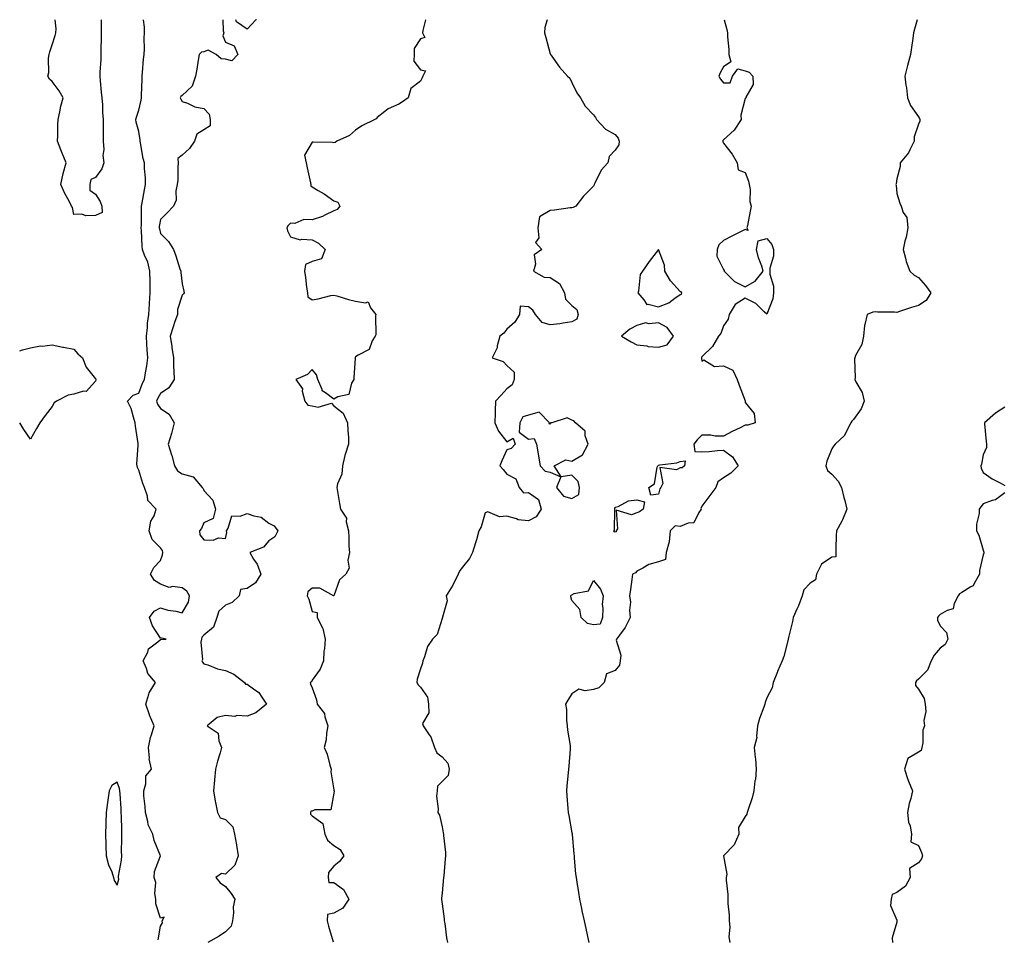
# Model space of a CAD drawing. Units: inches. Extents: x 884003 to 886643, y 7297898 to 7300538.
# Drawn here: x 884003 to 884458, y 7300113 to 7300538 of the extents above; entities that cross this region are included whole.
import ezdxf

# ---------------------------------------------------------------- set-up
doc = ezdxf.new("R2010")
doc.units = ezdxf.units.IN
doc.header["$MEASUREMENT"] = 0
doc.layers.add('Contour_88407297', color=7, linetype='Continuous', true_color=0x68fa5a)

msp = doc.modelspace()

# ---------------------------------------------------------------- linework, layer by layer
at = {"layer": 'Contour_88407297'}
for points in [[(884038.05, 7300447.56, 3351), (884033.57, 7300447.44, 3351), (884031.75, 7300448.22, 3351), (884028.05, 7300447.98, 3351), (884027.4, 7300451.28, 3351), (884026.97, 7300451.92, 3351), (884025.83, 7300454.15, 3351), (884023.85, 7300457.72, 3351), (884021.97, 7300461.92, 3351), (884023.06, 7300466.91, 3351), (884023.08, 7300466.95, 3351), (884024.53, 7300471.92, 3351), (884022.54, 7300476.41, 3351), (884022.04, 7300477.94, 3351), (884020.52, 7300481.92, 3351), (884020.65, 7300484.52, 3351), (884020.64, 7300489.33, 3351), (884020.77, 7300491.92, 3351), (884021.58, 7300495.45, 3351), (884021.93, 7300498.04, 3351), (884023.07, 7300501.92, 3351), (884021.3, 7300505.16, 3351), (884018.05, 7300509.52, 3351), (884016.71, 7300510.58, 3351), (884016.04, 7300511.92, 3351), (884016.42, 7300513.54, 3351), (884016.29, 7300520.16, 3351), (884016.56, 7300521.92, 3351), (884016.88, 7300523.09, 3351), (884018.05, 7300526.38, 3351), (884019.33, 7300530.64, 3351), (884019.68, 7300531.92, 3351), (884019.87, 7300533.74, 3351), (884019.44, 7300538, 3351)], [(884040.65, 7300538, 3351), (884040.6, 7300534.47, 3351), (884040.6, 7300531.92, 3351), (884040.57, 7300529.4, 3351), (884040.46, 7300524.33, 3351), (884040.43, 7300521.92, 3351), (884040.42, 7300519.56, 3351), (884039.97, 7300513.83, 3351), (884039.96, 7300511.92, 3351), (884040.24, 7300509.72, 3351), (884040.61, 7300504.48, 3351), (884040.99, 7300501.92, 3351), (884041.24, 7300498.74, 3351), (884041.28, 7300495.15, 3351), (884041.58, 7300491.92, 3351), (884041.61, 7300488.37, 3351), (884041.56, 7300485.43, 3351), (884041.59, 7300481.92, 3351), (884041.88, 7300478.09, 3351), (884041.4, 7300475.27, 3351), (884041.84, 7300471.92, 3351), (884040.91, 7300469.07, 3351), (884038.05, 7300465.2, 3351), (884035.81, 7300464.17, 3351), (884035.36, 7300461.92, 3351), (884035.34, 7300459.21, 3351), (884038.05, 7300457.5, 3351), (884040.22, 7300454.09, 3351), (884041.01, 7300451.92, 3351), (884041.04, 7300448.93, 3351), (884038.05, 7300447.56, 3351)], [(884066.89, 7300113.08, 3351), (884068.05, 7300119.46, 3351), (884069.02, 7300120.95, 3351), (884068.79, 7300121.92, 3351), (884069.67, 7300123.53, 3351), (884068.05, 7300123.13, 3351), (884065.8, 7300129.66, 3351), (884065.89, 7300131.92, 3351), (884065.43, 7300134.54, 3351), (884065.8, 7300139.66, 3351), (884065.05, 7300141.92, 3351), (884065.23, 7300144.74, 3351), (884068.01, 7300151.88, 3351), (884068.01, 7300151.92, 3351), (884068, 7300151.97, 3351), (884065.14, 7300159.01, 3351), (884064.45, 7300161.92, 3351), (884062.4, 7300166.27, 3351), (884062.24, 7300167.73, 3351), (884061.04, 7300171.92, 3351), (884060.88, 7300174.75, 3351), (884060.41, 7300179.56, 3351), (884060.26, 7300181.92, 3351), (884061.25, 7300185.11, 3351), (884061.2, 7300188.78, 3351), (884063.83, 7300191.92, 3351), (884062.8, 7300196.67, 3351), (884062.91, 7300197.07, 3351), (884062.46, 7300201.92, 3351), (884063.39, 7300206.58, 3351), (884063.88, 7300207.75, 3351), (884065.09, 7300211.92, 3351), (884062.99, 7300216.86, 3351), (884062.95, 7300217.02, 3351), (884061.31, 7300221.92, 3351), (884062.7, 7300226.57, 3351), (884062.73, 7300227.24, 3351), (884065.74, 7300231.92, 3351), (884062.22, 7300236.09, 3351), (884061.61, 7300238.37, 3351), (884060.03, 7300241.92, 3351), (884062.12, 7300245.99, 3351), (884062.55, 7300247.42, 3351), (884066.81, 7300250.68, 3351), (884068.05, 7300251.73, 3351), (884068.2, 7300251.77, 3351), (884070.7, 7300251.92, 3351), (884068.54, 7300252.41, 3351), (884068.05, 7300252.37, 3351), (884064.27, 7300258.14, 3351), (884062.95, 7300261.92, 3351), (884065.14, 7300264.83, 3351), (884068.05, 7300266.4, 3351), (884071.46, 7300265.34, 3351), (884075.13, 7300264.84, 3351), (884078.05, 7300264.14, 3351), (884080.96, 7300269.01, 3351), (884081.5, 7300271.92, 3351), (884080.17, 7300274.04, 3351), (884078.05, 7300275.66, 3351), (884073.68, 7300276.29, 3351), (884071.99, 7300275.86, 3351), (884068.05, 7300277.39, 3351), (884065.19, 7300279.06, 3351), (884063.37, 7300281.92, 3351), (884064.99, 7300284.98, 3351), (884068.05, 7300288.28, 3351), (884069.03, 7300290.94, 3351), (884069.04, 7300291.92, 3351), (884068.97, 7300292.84, 3351), (884068.05, 7300294.19, 3351), (884064.17, 7300298.03, 3351), (884062.86, 7300301.92, 3351), (884063.51, 7300306.46, 3351), (884065.03, 7300308.9, 3351), (884066.08, 7300311.92, 3351), (884062.12, 7300315.99, 3351), (884062.01, 7300317.96, 3351), (884060.6, 7300321.92, 3351), (884059.94, 7300323.81, 3351), (884058.05, 7300330.06, 3351), (884057.39, 7300331.26, 3351), (884057.2, 7300331.92, 3351), (884057.16, 7300332.81, 3351), (884057.73, 7300341.6, 3351), (884057.71, 7300341.92, 3351), (884057.68, 7300342.28, 3351), (884056.48, 7300350.35, 3351), (884056.39, 7300351.92, 3351), (884055.5, 7300354.47, 3351), (884054.53, 7300358.39, 3351), (884052.81, 7300361.92, 3351), (884055.35, 7300364.62, 3351), (884058.05, 7300365.48, 3351), (884059.75, 7300370.22, 3351), (884060.66, 7300371.92, 3351), (884061.06, 7300374.93, 3351), (884061.75, 7300378.22, 3351), (884062.16, 7300381.92, 3351), (884061.88, 7300385.75, 3351), (884061.79, 7300388.18, 3351), (884061.54, 7300391.92, 3351), (884061.97, 7300395.84, 3351), (884062.06, 7300397.92, 3351), (884062.58, 7300401.92, 3351), (884062.97, 7300406.84, 3351), (884063, 7300406.97, 3351), (884063.27, 7300411.92, 3351), (884063.2, 7300416.77, 3351), (884063.2, 7300417.07, 3351), (884063.13, 7300421.92, 3351), (884062.14, 7300426.01, 3351), (884060.68, 7300429.29, 3351), (884059.79, 7300431.92, 3351), (884059.54, 7300433.41, 3351), (884059.25, 7300440.72, 3351), (884059.09, 7300441.92, 3351), (884059.18, 7300443.05, 3351), (884059.2, 7300450.77, 3351), (884059.32, 7300451.92, 3351), (884059.6, 7300453.47, 3351), (884060.61, 7300459.36, 3351), (884061.08, 7300461.92, 3351), (884061.12, 7300464.99, 3351), (884060.67, 7300469.29, 3351), (884060.71, 7300471.92, 3351), (884060.03, 7300473.9, 3351), (884058.84, 7300481.13, 3351), (884058.63, 7300481.92, 3351), (884058.69, 7300482.56, 3351), (884058.05, 7300486.37, 3351), (884056.8, 7300490.67, 3351), (884056.67, 7300491.92, 3351), (884056.97, 7300493, 3351), (884058.05, 7300496.23, 3351), (884059.17, 7300500.81, 3351), (884059.21, 7300501.92, 3351), (884059.24, 7300503.11, 3351), (884059.51, 7300510.46, 3351), (884059.54, 7300511.92, 3351), (884059.74, 7300513.61, 3351), (884060.21, 7300519.76, 3351), (884060.49, 7300521.92, 3351), (884060.66, 7300524.53, 3351), (884060.47, 7300529.5, 3351), (884060.66, 7300531.92, 3351), (884060.7, 7300534.57, 3351), (884060.15, 7300538, 3351)], [(884096.77, 7300538, 3350), (884097.04, 7300532.93, 3350), (884097.33, 7300531.92, 3350), (884096.75, 7300530.62, 3350), (884098.05, 7300527.68, 3350), (884102.1, 7300525.96, 3350), (884103.68, 7300521.92, 3350), (884100.98, 7300518.99, 3350), (884098.05, 7300519.74, 3350), (884096.11, 7300519.98, 3350), (884093.8, 7300521.92, 3350), (884090.01, 7300523.88, 3350), (884088.05, 7300523.17, 3350), (884086.96, 7300523, 3350), (884085.84, 7300521.92, 3350), (884085.41, 7300519.28, 3350), (884084.76, 7300515.21, 3350), (884084.23, 7300511.92, 3350), (884082.69, 7300507.27, 3350), (884078.05, 7300502.94, 3350), (884077.45, 7300502.53, 3350), (884077.18, 7300501.92, 3350), (884077.44, 7300501.31, 3350), (884078.05, 7300500.22, 3350), (884080.55, 7300499.42, 3350), (884083.87, 7300497.74, 3350), (884088.05, 7300496.98, 3350), (884090.57, 7300494.44, 3350), (884091.02, 7300491.92, 3350), (884090.96, 7300489, 3350), (884088.05, 7300487.12, 3350), (884084.76, 7300485.21, 3350), (884083.67, 7300481.92, 3350), (884081.49, 7300478.48, 3350), (884078.05, 7300475.38, 3350), (884076.03, 7300473.94, 3350), (884076.24, 7300471.92, 3350), (884076.02, 7300469.89, 3350), (884076.03, 7300463.94, 3350), (884075.76, 7300461.92, 3350), (884075.1, 7300458.97, 3350), (884075.28, 7300454.69, 3350), (884074.03, 7300451.92, 3350), (884071.07, 7300448.89, 3350), (884068.05, 7300445.67, 3350), (884067.49, 7300442.48, 3350), (884067.44, 7300441.92, 3350), (884067.52, 7300441.38, 3350), (884068.05, 7300439.29, 3350), (884071.75, 7300435.62, 3350), (884074.1, 7300431.92, 3350), (884075.16, 7300429.03, 3350), (884077.03, 7300422.95, 3350), (884077.37, 7300421.92, 3350), (884077.4, 7300421.27, 3350), (884078.05, 7300416.02, 3350), (884078.77, 7300412.63, 3350), (884079.03, 7300411.92, 3350), (884078.58, 7300411.38, 3350), (884078.05, 7300410.81, 3350), (884075.84, 7300404.13, 3350), (884075.83, 7300401.92, 3350), (884074.72, 7300398.59, 3350), (884073.86, 7300396.11, 3350), (884072.5, 7300391.92, 3350), (884073.24, 7300387.11, 3350), (884073.3, 7300386.68, 3350), (884074.01, 7300381.92, 3350), (884074.06, 7300377.94, 3350), (884074.22, 7300375.75, 3350), (884074.29, 7300371.92, 3350), (884071.89, 7300368.08, 3350), (884068.05, 7300365.44, 3350), (884066.74, 7300363.23, 3350), (884066.18, 7300361.92, 3350), (884066.62, 7300360.49, 3350), (884068.05, 7300358.52, 3350), (884071.96, 7300355.84, 3350), (884074.37, 7300351.92, 3350), (884073.05, 7300346.93, 3350), (884073.05, 7300346.92, 3350), (884071.57, 7300341.92, 3350), (884073.17, 7300337.04, 3350), (884073.22, 7300336.74, 3350), (884074.48, 7300331.92, 3350), (884075.86, 7300329.73, 3350), (884078.05, 7300328.34, 3350), (884083.05, 7300326.93, 3350), (884083.06, 7300326.93, 3350), (884083.08, 7300326.89, 3350), (884087.26, 7300321.92, 3350), (884087.7, 7300321.57, 3350), (884088.05, 7300320.54, 3350), (884092.25, 7300316.12, 3350), (884093.41, 7300311.92, 3350), (884092.35, 7300307.62, 3350), (884088.05, 7300305.7, 3350), (884086.95, 7300303.01, 3350), (884086.04, 7300301.92, 3350), (884086.24, 7300300.11, 3350), (884088.05, 7300297.78, 3350), (884092.33, 7300297.63, 3350), (884094.82, 7300298.69, 3350), (884098.05, 7300298.38, 3350), (884098.73, 7300301.25, 3350), (884098.45, 7300301.92, 3350), (884099.26, 7300303.13, 3350), (884101.04, 7300308.93, 3350), (884104.84, 7300308.71, 3350), (884108.05, 7300310.01, 3350), (884111.13, 7300308.84, 3350), (884114.45, 7300308.32, 3350), (884118.05, 7300305.46, 3350), (884120.48, 7300304.35, 3350), (884122.24, 7300301.92, 3350), (884120.82, 7300299.15, 3350), (884118.05, 7300297.35, 3350), (884115.56, 7300294.41, 3350), (884109.3, 7300291.92, 3350), (884111.02, 7300288.95, 3350), (884112.66, 7300286.54, 3350), (884114.3, 7300281.92, 3350), (884111.93, 7300278.03, 3350), (884108.05, 7300275.41, 3350), (884105.03, 7300274.95, 3350), (884104.35, 7300271.92, 3350), (884101.11, 7300268.86, 3350), (884098.05, 7300267.61, 3350), (884095.03, 7300264.94, 3350), (884094.07, 7300261.92, 3350), (884092.53, 7300257.44, 3350), (884088.05, 7300253.78, 3350), (884087.16, 7300252.81, 3350), (884086.91, 7300251.92, 3350), (884086.71, 7300250.58, 3350), (884087.36, 7300242.6, 3350), (884087.19, 7300241.92, 3350), (884087.4, 7300241.27, 3350), (884088.05, 7300240.6, 3350), (884089.92, 7300240.05, 3350), (884094.35, 7300238.22, 3350), (884098.05, 7300237.43, 3350), (884101.87, 7300235.74, 3350), (884106.82, 7300231.92, 3350), (884107.29, 7300231.16, 3350), (884108.05, 7300231.15, 3350), (884110.99, 7300228.98, 3350), (884113.52, 7300227.39, 3350), (884114.76, 7300225.21, 3350), (884117.03, 7300221.92, 3350), (884112.04, 7300217.93, 3350), (884108.05, 7300216.45, 3350), (884103.35, 7300216.63, 3350), (884102.35, 7300216.22, 3350), (884098.05, 7300216.66, 3350), (884094.26, 7300215.71, 3350), (884089.62, 7300211.92, 3350), (884094.63, 7300208.5, 3350), (884094.91, 7300205.06, 3350), (884096.19, 7300201.92, 3350), (884095.53, 7300199.4, 3350), (884094.37, 7300195.6, 3350), (884093.5, 7300191.92, 3350), (884092.96, 7300187.01, 3350), (884092.96, 7300186.83, 3350), (884092.51, 7300181.92, 3350), (884093.27, 7300177.13, 3350), (884093.44, 7300176.53, 3350), (884094.35, 7300171.92, 3350), (884095.63, 7300169.5, 3350), (884098.05, 7300168.63, 3350), (884101.41, 7300165.29, 3350), (884102.26, 7300161.92, 3350), (884103.08, 7300156.95, 3350), (884103.08, 7300156.88, 3350), (884103.85, 7300151.92, 3350), (884102.42, 7300147.55, 3350), (884098.05, 7300143.39, 3350), (884096.28, 7300143.69, 3350), (884093.56, 7300141.92, 3350), (884095.59, 7300139.46, 3350), (884098.05, 7300137.78, 3350), (884100.62, 7300134.5, 3350), (884102.42, 7300131.92, 3350), (884101.57, 7300128.4, 3350), (884101.78, 7300125.65, 3350), (884101.24, 7300121.92, 3350), (884100.6, 7300119.37, 3350), (884098.05, 7300116.73, 3350), (884095.2, 7300114.77, 3350), (884089.86, 7300111.92, 3350)], [(884112.37, 7300538, 3350), (884112.08, 7300537.9, 3350), (884108.05, 7300533.59, 3350), (884103.14, 7300537.01, 3350), (884102.81, 7300538, 3350)], [(884190.48, 7300538, 3349), (884189.19, 7300533.06, 3349), (884189.05, 7300531.92, 3349), (884190.16, 7300529.8, 3349), (884188.05, 7300529.16, 3349), (884185.2, 7300524.77, 3349), (884185.14, 7300521.92, 3349), (884185, 7300518.87, 3349), (884188.05, 7300514.88, 3349), (884190.45, 7300514.32, 3349), (884189.21, 7300511.92, 3349), (884188.84, 7300511.13, 3349), (884188.05, 7300509.64, 3349), (884183.67, 7300506.3, 3349), (884182.46, 7300501.92, 3349), (884179.85, 7300500.12, 3349), (884178.05, 7300498.98, 3349), (884173.19, 7300496.77, 3349), (884171.67, 7300495.54, 3349), (884168.05, 7300492.83, 3349), (884167.68, 7300492.29, 3349), (884167.03, 7300491.92, 3349), (884161, 7300488.97, 3349), (884158.05, 7300487.04, 3349), (884155.39, 7300484.59, 3349), (884149.52, 7300481.92, 3349), (884148.69, 7300481.28, 3349), (884148.05, 7300481.19, 3349), (884147.42, 7300481.29, 3349), (884138.5, 7300481.47, 3349), (884138.05, 7300481.52, 3349), (884134.58, 7300475.4, 3349), (884135.3, 7300471.92, 3349), (884135.78, 7300469.65, 3349), (884137.28, 7300462.69, 3349), (884137.44, 7300461.92, 3349), (884137.39, 7300461.26, 3349), (884138.05, 7300460.82, 3349), (884140.83, 7300459.15, 3349), (884143.67, 7300457.55, 3349), (884148.05, 7300454.33, 3349), (884149.95, 7300453.81, 3349), (884150.92, 7300451.92, 3349), (884149.66, 7300450.32, 3349), (884148.05, 7300449.81, 3349), (884143.92, 7300447.79, 3349), (884142.83, 7300447.14, 3349), (884138.05, 7300445.57, 3349), (884134.28, 7300445.69, 3349), (884130.02, 7300443.88, 3349), (884128.05, 7300444.05, 3349), (884126.93, 7300443.03, 3349), (884126.44, 7300441.92, 3349), (884126.61, 7300440.47, 3349), (884128.05, 7300437.76, 3349), (884132.53, 7300436.4, 3349), (884133.26, 7300436.71, 3349), (884138.05, 7300436.29, 3349), (884140.99, 7300434.86, 3349), (884144.12, 7300431.92, 3349), (884142.4, 7300427.57, 3349), (884138.05, 7300426.29, 3349), (884135.05, 7300424.92, 3349), (884134.57, 7300421.92, 3349), (884135.05, 7300418.92, 3349), (884135.5, 7300414.47, 3349), (884135.87, 7300411.92, 3349), (884136.11, 7300409.98, 3349), (884138.05, 7300408.62, 3349), (884140.83, 7300409.14, 3349), (884146.7, 7300410.57, 3349), (884148.05, 7300410.85, 3349), (884149.49, 7300410.48, 3349), (884154.92, 7300408.79, 3349), (884158.05, 7300408.1, 3349), (884162.77, 7300407.2, 3349), (884163.9, 7300407.77, 3349), (884165.08, 7300404.89, 3349), (884167.54, 7300401.92, 3349), (884167.38, 7300401.25, 3349), (884167.44, 7300392.54, 3349), (884167.17, 7300391.92, 3349), (884165.86, 7300389.73, 3349), (884164.33, 7300385.64, 3349), (884159.27, 7300383.14, 3349), (884158.05, 7300382.3, 3349), (884157.92, 7300382.05, 3349), (884157.89, 7300381.92, 3349), (884157.89, 7300381.76, 3349), (884157.3, 7300372.67, 3349), (884157.32, 7300371.92, 3349), (884156.32, 7300370.19, 3349), (884155.02, 7300364.95, 3349), (884149.95, 7300363.81, 3349), (884148.05, 7300362.76, 3349), (884144.22, 7300365.75, 3349), (884142.75, 7300366.62, 3349), (884142.68, 7300367.29, 3349), (884140.66, 7300371.92, 3349), (884140.15, 7300374.02, 3349), (884138.05, 7300376.47, 3349), (884135.86, 7300374.11, 3349), (884130.55, 7300371.92, 3349), (884133.63, 7300367.51, 3349), (884133.53, 7300366.44, 3349), (884134.68, 7300361.92, 3349), (884136.08, 7300359.95, 3349), (884138.05, 7300359.77, 3349), (884140.84, 7300359.14, 3349), (884147.01, 7300360.88, 3349), (884148.05, 7300359.69, 3349), (884152.42, 7300356.29, 3349), (884154.4, 7300351.92, 3349), (884154.51, 7300348.38, 3349), (884154.82, 7300345.14, 3349), (884154.93, 7300341.92, 3349), (884153.39, 7300337.26, 3349), (884153.17, 7300336.8, 3349), (884152.13, 7300331.92, 3349), (884151.84, 7300328.13, 3349), (884149.73, 7300323.6, 3349), (884149.45, 7300321.92, 3349), (884149.77, 7300320.2, 3349), (884150.65, 7300314.53, 3349), (884151.16, 7300311.92, 3349), (884153.98, 7300307.85, 3349), (884153.78, 7300306.19, 3349), (884154.82, 7300301.92, 3349), (884155.03, 7300298.9, 3349), (884155.08, 7300294.89, 3349), (884155.26, 7300291.92, 3349), (884154.57, 7300288.44, 3349), (884155.16, 7300284.81, 3349), (884153.62, 7300281.92, 3349), (884150.67, 7300279.3, 3349), (884148.05, 7300272, 3349), (884147.97, 7300272, 3349), (884141.64, 7300275.5, 3349), (884138.05, 7300275.49, 3349), (884136.11, 7300273.86, 3349), (884135.79, 7300271.92, 3349), (884136.55, 7300270.43, 3349), (884138.05, 7300264.68, 3349), (884140.33, 7300264.2, 3349), (884140.46, 7300261.92, 3349), (884142.83, 7300257.14, 3349), (884143.01, 7300256.88, 3349), (884144.09, 7300251.92, 3349), (884143.78, 7300247.65, 3349), (884143.54, 7300246.43, 3349), (884143.29, 7300241.92, 3349), (884141.84, 7300238.13, 3349), (884138.05, 7300232.97, 3349), (884137.74, 7300232.23, 3349), (884137.22, 7300231.92, 3349), (884137.36, 7300231.24, 3349), (884138.05, 7300229.51, 3349), (884140.05, 7300223.92, 3349), (884140.35, 7300221.92, 3349), (884143.73, 7300217.59, 3349), (884143.87, 7300216.1, 3349), (884145.32, 7300211.92, 3349), (884144.71, 7300208.58, 3349), (884144.54, 7300205.43, 3349), (884143.67, 7300201.92, 3349), (884145.01, 7300198.88, 3349), (884146.26, 7300193.71, 3349), (884146.86, 7300191.92, 3349), (884146.77, 7300190.64, 3349), (884148.05, 7300182.33, 3349), (884148.15, 7300182.02, 3349), (884148.21, 7300181.92, 3349), (884148.23, 7300181.74, 3349), (884148.05, 7300180.91, 3349), (884146.77, 7300173.2, 3349), (884139.31, 7300173.18, 3349), (884138.05, 7300172.6, 3349), (884137.43, 7300172.54, 3349), (884137.32, 7300171.92, 3349), (884137.32, 7300171.2, 3349), (884138.05, 7300170.43, 3349), (884143.01, 7300166.88, 3349), (884144, 7300161.92, 3349), (884145.21, 7300159.08, 3349), (884148.05, 7300156.65, 3349), (884150.95, 7300154.82, 3349), (884152.72, 7300151.92, 3349), (884150.64, 7300149.33, 3349), (884148.05, 7300147.12, 3349), (884145.69, 7300144.27, 3349), (884145.44, 7300141.92, 3349), (884145.74, 7300139.62, 3349), (884148.05, 7300139.58, 3349), (884152.55, 7300136.42, 3349), (884155.03, 7300131.92, 3349), (884152.31, 7300127.66, 3349), (884148.05, 7300125.45, 3349), (884145.12, 7300124.85, 3349), (884144.96, 7300121.92, 3349), (884145.56, 7300119.43, 3349), (884147.78, 7300112.19, 3349)], [(884246.58, 7300538, 3348), (884245.58, 7300534.39, 3348), (884245.45, 7300531.92, 3348), (884245.98, 7300529.85, 3348), (884248.05, 7300522.25, 3348), (884248.11, 7300521.98, 3348), (884248.11, 7300521.92, 3348), (884248.28, 7300521.7, 3348), (884252.25, 7300516.12, 3348), (884256.03, 7300511.92, 3348), (884257.07, 7300510.94, 3348), (884258.05, 7300509.07, 3348), (884260.32, 7300504.2, 3348), (884261.94, 7300501.92, 3348), (884264.24, 7300498.11, 3348), (884268.05, 7300494.04, 3348), (884268.98, 7300492.85, 3348), (884269.44, 7300491.92, 3348), (884273.51, 7300487.38, 3348), (884278.05, 7300484.96, 3348), (884279.43, 7300483.31, 3348), (884279.81, 7300481.92, 3348), (884279.7, 7300480.28, 3348), (884278.05, 7300477.69, 3348), (884275.19, 7300474.77, 3348), (884274.6, 7300471.92, 3348), (884271.48, 7300468.49, 3348), (884268.63, 7300462.5, 3348), (884268.3, 7300461.92, 3348), (884268.27, 7300461.7, 3348), (884268.05, 7300461.06, 3348), (884263.44, 7300456.53, 3348), (884259.79, 7300451.92, 3348), (884258.69, 7300451.28, 3348), (884258.05, 7300451.12, 3348), (884257.2, 7300451.07, 3348), (884249.95, 7300450.03, 3348), (884248.05, 7300449.94, 3348), (884243.06, 7300446.9, 3348), (884242.32, 7300441.92, 3348), (884242.71, 7300437.26, 3348), (884241.3, 7300435.17, 3348), (884244.11, 7300431.92, 3348), (884240.6, 7300429.37, 3348), (884241.22, 7300425.08, 3348), (884240.25, 7300421.92, 3348), (884245.22, 7300419.1, 3348), (884248.05, 7300418.99, 3348), (884252.27, 7300416.14, 3348), (884254.6, 7300411.92, 3348), (884255.14, 7300409.01, 3348), (884258.05, 7300406.08, 3348), (884260.34, 7300404.21, 3348), (884260.97, 7300401.92, 3348), (884260.31, 7300399.65, 3348), (884258.05, 7300398.46, 3348), (884254.05, 7300397.92, 3348), (884252.43, 7300397.54, 3348), (884248.05, 7300397.07, 3348), (884244.33, 7300398.2, 3348), (884241.22, 7300401.92, 3348), (884240.01, 7300403.88, 3348), (884238.05, 7300405.45, 3348), (884234.18, 7300405.79, 3348), (884233.85, 7300401.92, 3348), (884231.68, 7300398.29, 3348), (884228.05, 7300395.07, 3348), (884226.65, 7300393.32, 3348), (884224.69, 7300391.92, 3348), (884223.49, 7300387.36, 3348), (884223.46, 7300386.51, 3348), (884221.14, 7300381.92, 3348), (884226.32, 7300380.19, 3348), (884228.05, 7300378.26, 3348), (884231.39, 7300375.26, 3348), (884231.44, 7300371.92, 3348), (884230.51, 7300369.46, 3348), (884228.05, 7300367.52, 3348), (884225.41, 7300364.57, 3348), (884222.7, 7300361.92, 3348), (884222.52, 7300357.45, 3348), (884222.54, 7300356.41, 3348), (884222.38, 7300351.92, 3348), (884224.16, 7300348.02, 3348), (884228.05, 7300343.08, 3348), (884230.84, 7300344.7, 3348), (884231.8, 7300341.92, 3348), (884230.03, 7300339.94, 3348), (884228.05, 7300339.43, 3348), (884225.71, 7300334.26, 3348), (884224.79, 7300331.92, 3348), (884226.35, 7300330.22, 3348), (884228.05, 7300328.15, 3348), (884232.18, 7300326.04, 3348), (884233.73, 7300321.92, 3348), (884235.67, 7300319.54, 3348), (884238.05, 7300319.67, 3348), (884242.59, 7300316.46, 3348), (884243.85, 7300311.92, 3348), (884241.48, 7300308.49, 3348), (884238.05, 7300306.59, 3348), (884233.17, 7300307.05, 3348), (884232.45, 7300307.53, 3348), (884228.05, 7300308.81, 3348), (884224.62, 7300308.49, 3348), (884219.22, 7300310.76, 3348), (884218.05, 7300310.35, 3348), (884216.1, 7300303.87, 3348), (884215.12, 7300301.92, 3348), (884213.95, 7300297.83, 3348), (884213.59, 7300296.38, 3348), (884212.2, 7300291.92, 3348), (884210.81, 7300289.17, 3348), (884208.05, 7300285.9, 3348), (884206.27, 7300283.71, 3348), (884205.54, 7300281.92, 3348), (884203.05, 7300276.92, 3348), (884199.98, 7300271.92, 3348), (884200.39, 7300269.58, 3348), (884198.25, 7300262.12, 3348), (884198.37, 7300261.92, 3348), (884198.17, 7300261.8, 3348), (884198.05, 7300261.51, 3348), (884195.86, 7300254.11, 3348), (884193.69, 7300251.92, 3348), (884191.4, 7300248.57, 3348), (884189.93, 7300243.8, 3348), (884189.12, 7300241.92, 3348), (884189.05, 7300240.92, 3348), (884188.05, 7300238.23, 3348), (884186.56, 7300233.41, 3348), (884186.49, 7300231.92, 3348), (884186.98, 7300230.86, 3348), (884188.05, 7300229.73, 3348), (884191.34, 7300225.21, 3348), (884191.81, 7300221.92, 3348), (884191.96, 7300218, 3348), (884189.09, 7300212.96, 3348), (884189.27, 7300211.92, 3348), (884192.15, 7300207.82, 3348), (884192.95, 7300206.82, 3348), (884194.63, 7300201.92, 3348), (884195.6, 7300199.47, 3348), (884198.05, 7300197.67, 3348), (884200.79, 7300194.66, 3348), (884201.38, 7300191.92, 3348), (884200.9, 7300189.07, 3348), (884198.05, 7300186.21, 3348), (884195.96, 7300184.01, 3348), (884195.77, 7300181.92, 3348), (884195.55, 7300179.42, 3348), (884196.3, 7300173.67, 3348), (884196.07, 7300171.92, 3348), (884196.82, 7300170.69, 3348), (884198.05, 7300165.25, 3348), (884198.58, 7300162.45, 3348), (884198.74, 7300161.92, 3348), (884198.76, 7300161.22, 3348), (884199.59, 7300153.46, 3348), (884199.61, 7300151.92, 3348), (884199.51, 7300150.46, 3348), (884198.85, 7300142.72, 3348), (884198.8, 7300141.92, 3348), (884198.05, 7300134.81, 3348), (884197.81, 7300132.15, 3348), (884197.79, 7300131.92, 3348), (884197.8, 7300131.68, 3348), (884198.05, 7300129.79, 3348), (884198.98, 7300122.85, 3348), (884199.04, 7300121.92, 3348), (884199.29, 7300120.68, 3348), (884200.12, 7300113.99, 3348), (884200.63, 7300111.92, 3348)], [(884328.33, 7300538, 3347), (884329.64, 7300533.51, 3347), (884329.83, 7300531.92, 3347), (884329.84, 7300530.12, 3347), (884330.44, 7300524.31, 3347), (884330.45, 7300521.92, 3347), (884331.45, 7300518.52, 3347), (884328.05, 7300516.25, 3347), (884326.46, 7300513.51, 3347), (884325.94, 7300511.92, 3347), (884326.7, 7300510.57, 3347), (884328.05, 7300508.81, 3347), (884331.08, 7300508.88, 3347), (884332.27, 7300511.92, 3347), (884334.61, 7300515.37, 3347), (884338.05, 7300514.41, 3347), (884339.9, 7300513.77, 3347), (884341.6, 7300511.92, 3347), (884341.82, 7300508.15, 3347), (884338.37, 7300502.23, 3347), (884338.47, 7300501.92, 3347), (884338.12, 7300501.84, 3347), (884338.05, 7300501.59, 3347), (884336.05, 7300493.92, 3347), (884336.21, 7300491.92, 3347), (884333.02, 7300486.95, 3347), (884328.05, 7300482.47, 3347), (884327.81, 7300482.16, 3347), (884327.74, 7300481.92, 3347), (884327.68, 7300481.55, 3347), (884328.05, 7300481, 3347), (884332.07, 7300475.94, 3347), (884334.37, 7300471.92, 3347), (884334.83, 7300468.71, 3347), (884338.05, 7300467.38, 3347), (884339.64, 7300463.51, 3347), (884339.88, 7300461.92, 3347), (884340.32, 7300459.64, 3347), (884340.15, 7300454.02, 3347), (884340.88, 7300451.92, 3347), (884340.38, 7300449.59, 3347), (884339.12, 7300442.98, 3347), (884338.9, 7300441.92, 3347), (884339.37, 7300440.6, 3347), (884338.05, 7300441.17, 3347), (884336.5, 7300440.38, 3347), (884331.97, 7300438, 3347), (884328.05, 7300436.08, 3347), (884325.97, 7300434, 3347), (884325.09, 7300431.92, 3347), (884325.01, 7300428.88, 3347), (884328.05, 7300422.62, 3347), (884328.31, 7300422.18, 3347), (884328.36, 7300421.92, 3347), (884333.18, 7300417.06, 3347), (884338.05, 7300414.63, 3347), (884342.69, 7300417.28, 3347), (884346.44, 7300421.92, 3347), (884345.74, 7300424.23, 3347), (884344.14, 7300428, 3347), (884343.32, 7300431.92, 3347), (884344.06, 7300435.91, 3347), (884348.05, 7300436.97, 3347), (884350.39, 7300434.25, 3347), (884351.08, 7300431.92, 3347), (884351.1, 7300428.87, 3347), (884349.41, 7300423.28, 3347), (884349.42, 7300421.92, 3347), (884349.47, 7300420.5, 3347), (884351.08, 7300414.95, 3347), (884351.13, 7300411.92, 3347), (884350.82, 7300409.16, 3347), (884348.05, 7300401.96, 3347), (884346.8, 7300403.17, 3347), (884343.01, 7300406.88, 3347), (884338.05, 7300409.35, 3347), (884333.46, 7300406.51, 3347), (884330.67, 7300401.92, 3347), (884330.23, 7300399.73, 3347), (884328.05, 7300396.59, 3347), (884326.85, 7300393.12, 3347), (884325.68, 7300391.92, 3347), (884322.92, 7300387.06, 3347), (884318.05, 7300382.29, 3347), (884317.94, 7300382.04, 3347), (884317.91, 7300381.92, 3347), (884317.84, 7300381.71, 3347), (884318.05, 7300380.28, 3347), (884318.98, 7300380.98, 3347), (884323.95, 7300377.82, 3347), (884328.05, 7300378.17, 3347), (884332.33, 7300376.21, 3347), (884334.38, 7300371.92, 3347), (884335.3, 7300369.17, 3347), (884337.99, 7300361.99, 3347), (884338.01, 7300361.92, 3347), (884337.99, 7300361.86, 3347), (884338.05, 7300361.27, 3347), (884342.22, 7300356.09, 3347), (884342.69, 7300351.92, 3347), (884339.23, 7300350.74, 3347), (884338.05, 7300350.71, 3347), (884335.68, 7300349.56, 3347), (884332.08, 7300347.89, 3347), (884328.05, 7300345.7, 3347), (884324.24, 7300345.74, 3347), (884322.23, 7300346.1, 3347), (884318.05, 7300346.12, 3347), (884315.94, 7300344.03, 3347), (884314.36, 7300341.92, 3347), (884314.81, 7300338.68, 3347), (884318.05, 7300338.49, 3347), (884321.4, 7300338.56, 3347), (884325.23, 7300339.11, 3347), (884328.05, 7300339.18, 3347), (884332.2, 7300336.07, 3347), (884334.86, 7300331.92, 3347), (884331.38, 7300328.59, 3347), (884328.05, 7300326.46, 3347), (884325.36, 7300324.62, 3347), (884324.53, 7300321.92, 3347), (884321.67, 7300318.31, 3347), (884318.05, 7300313.34, 3347), (884317.61, 7300312.36, 3347), (884317.68, 7300311.92, 3347), (884316.64, 7300310.5, 3347), (884314.29, 7300305.68, 3347), (884311.7, 7300305.57, 3347), (884308.05, 7300304.03, 3347), (884305.66, 7300304.31, 3347), (884303.47, 7300301.92, 3347), (884303.03, 7300296.94, 3347), (884302.96, 7300296.83, 3347), (884301.56, 7300291.92, 3347), (884301.31, 7300288.66, 3347), (884298.05, 7300287.63, 3347), (884293.58, 7300286.38, 3347), (884290.8, 7300284.66, 3347), (884288.05, 7300283.35, 3347), (884287.4, 7300282.56, 3347), (884286.06, 7300281.92, 3347), (884285.64, 7300279.51, 3347), (884285.12, 7300274.85, 3347), (884284.58, 7300271.92, 3347), (884285.12, 7300268.99, 3347), (884284.64, 7300265.33, 3347), (884284.99, 7300261.92, 3347), (884282.64, 7300257.33, 3347), (884279.95, 7300253.82, 3347), (884278.58, 7300251.92, 3347), (884278.42, 7300251.55, 3347), (884280.64, 7300244.51, 3347), (884280.28, 7300241.92, 3347), (884280.02, 7300239.95, 3347), (884278.05, 7300237.51, 3347), (884273.98, 7300235.99, 3347), (884272.92, 7300231.92, 3347), (884270.5, 7300229.47, 3347), (884268.05, 7300228.76, 3347), (884264.16, 7300228.02, 3347), (884261.18, 7300228.8, 3347), (884258.05, 7300226.78, 3347), (884256.15, 7300223.81, 3347), (884255.15, 7300221.92, 3347), (884255.56, 7300219.43, 3347), (884255.47, 7300214.5, 3347), (884255.78, 7300211.92, 3347), (884256.04, 7300209.91, 3347), (884257.16, 7300202.81, 3347), (884257.28, 7300201.92, 3347), (884257.21, 7300201.08, 3347), (884256.65, 7300193.32, 3347), (884256.53, 7300191.92, 3347), (884256.38, 7300190.25, 3347), (884255.76, 7300184.21, 3347), (884255.55, 7300181.92, 3347), (884255.72, 7300179.6, 3347), (884256.23, 7300173.75, 3347), (884256.37, 7300171.92, 3347), (884256.64, 7300170.51, 3347), (884258.05, 7300162.56, 3347), (884258.14, 7300162.01, 3347), (884258.15, 7300161.92, 3347), (884258.16, 7300161.8, 3347), (884258.93, 7300152.8, 3347), (884259.02, 7300151.92, 3347), (884259.15, 7300150.82, 3347), (884259.74, 7300143.62, 3347), (884259.94, 7300141.92, 3347), (884260.25, 7300139.72, 3347), (884261.07, 7300134.94, 3347), (884261.47, 7300131.92, 3347), (884262.43, 7300127.54, 3347), (884262.64, 7300126.51, 3347), (884263.7, 7300121.92, 3347), (884264.43, 7300118.3, 3347), (884265.25, 7300114.72, 3347), (884265.84, 7300111.92, 3347)], [(884417.45, 7300538, 3346), (884416.27, 7300533.7, 3346), (884415.86, 7300531.92, 3346), (884415.49, 7300529.36, 3346), (884414.82, 7300525.15, 3346), (884414.37, 7300521.92, 3346), (884413.05, 7300516.92, 3346), (884411.78, 7300511.92, 3346), (884412.27, 7300507.7, 3346), (884412.59, 7300506.46, 3346), (884412.96, 7300501.92, 3346), (884414.44, 7300498.31, 3346), (884418.05, 7300493.09, 3346), (884418.51, 7300492.39, 3346), (884418.71, 7300491.92, 3346), (884418.79, 7300491.18, 3346), (884418.05, 7300489.82, 3346), (884416.11, 7300483.85, 3346), (884416.11, 7300481.92, 3346), (884414.1, 7300477.96, 3346), (884413.52, 7300476.45, 3346), (884409.58, 7300471.92, 3346), (884409.72, 7300470.25, 3346), (884408.05, 7300464.51, 3346), (884407.75, 7300462.21, 3346), (884407.67, 7300461.92, 3346), (884407.73, 7300461.6, 3346), (884408.05, 7300457.71, 3346), (884409.46, 7300453.33, 3346), (884410.04, 7300451.92, 3346), (884411.05, 7300448.92, 3346), (884412.72, 7300446.6, 3346), (884413.13, 7300441.92, 3346), (884412.44, 7300437.54, 3346), (884411.81, 7300435.68, 3346), (884410.98, 7300431.92, 3346), (884412.15, 7300427.82, 3346), (884412.46, 7300426.33, 3346), (884414.05, 7300421.92, 3346), (884416.16, 7300420.03, 3346), (884418.05, 7300418.95, 3346), (884421.33, 7300415.2, 3346), (884423.78, 7300411.92, 3346), (884421.59, 7300408.38, 3346), (884418.05, 7300406.08, 3346), (884414.91, 7300405.05, 3346), (884409.4, 7300403.27, 3346), (884408.05, 7300402.84, 3346), (884407.07, 7300402.9, 3346), (884399.1, 7300402.97, 3346), (884398.05, 7300403.05, 3346), (884396.95, 7300403.02, 3346), (884394.4, 7300401.92, 3346), (884393.36, 7300397.23, 3346), (884393.12, 7300396.85, 3346), (884392.76, 7300391.92, 3346), (884391.89, 7300388.08, 3346), (884389.06, 7300382.94, 3346), (884388.67, 7300381.92, 3346), (884388.59, 7300381.37, 3346), (884388.8, 7300372.67, 3346), (884388.73, 7300371.92, 3346), (884389.21, 7300370.76, 3346), (884392.05, 7300365.91, 3346), (884392.97, 7300361.92, 3346), (884391.71, 7300358.26, 3346), (884388.05, 7300353.46, 3346), (884387.29, 7300352.68, 3346), (884386.9, 7300351.92, 3346), (884385.43, 7300349.3, 3346), (884384, 7300345.96, 3346), (884379.7, 7300341.92, 3346), (884378.89, 7300341.08, 3346), (884378.05, 7300339.87, 3346), (884375.78, 7300334.19, 3346), (884375.35, 7300331.92, 3346), (884376.01, 7300329.88, 3346), (884378.05, 7300328.19, 3346), (884381.07, 7300324.95, 3346), (884382.58, 7300321.92, 3346), (884383.56, 7300317.43, 3346), (884384.02, 7300315.95, 3346), (884385.04, 7300311.92, 3346), (884382.94, 7300307.03, 3346), (884382.64, 7300306.51, 3346), (884380.18, 7300301.92, 3346), (884380.16, 7300299.81, 3346), (884379.96, 7300293.82, 3346), (884379.94, 7300291.92, 3346), (884379.94, 7300290.04, 3346), (884378.05, 7300289.88, 3346), (884373.34, 7300286.63, 3346), (884370.93, 7300281.92, 3346), (884370.59, 7300279.38, 3346), (884368.05, 7300277.85, 3346), (884365.18, 7300274.79, 3346), (884364.41, 7300271.92, 3346), (884362.65, 7300267.31, 3346), (884361.88, 7300265.75, 3346), (884360.16, 7300261.92, 3346), (884359.87, 7300260.1, 3346), (884358.05, 7300252.77, 3346), (884357.95, 7300252.02, 3346), (884357.91, 7300251.92, 3346), (884357.85, 7300251.72, 3346), (884355.95, 7300244.02, 3346), (884355.21, 7300241.92, 3346), (884353.02, 7300236.95, 3346), (884352.98, 7300236.85, 3346), (884350.95, 7300231.92, 3346), (884350.55, 7300229.42, 3346), (884348.05, 7300224.8, 3346), (884347.25, 7300222.72, 3346), (884347.13, 7300221.92, 3346), (884346.69, 7300220.55, 3346), (884344.67, 7300215.3, 3346), (884343.74, 7300211.92, 3346), (884343.25, 7300207.12, 3346), (884343.42, 7300206.55, 3346), (884342.14, 7300201.92, 3346), (884342.63, 7300197.34, 3346), (884342.84, 7300196.71, 3346), (884343.12, 7300191.92, 3346), (884342.84, 7300187.13, 3346), (884342.6, 7300186.46, 3346), (884342.1, 7300181.92, 3346), (884341.28, 7300178.7, 3346), (884339.43, 7300173.3, 3346), (884339.02, 7300171.92, 3346), (884338.82, 7300171.15, 3346), (884338.05, 7300170.08, 3346), (884334.94, 7300165.03, 3346), (884335.07, 7300161.92, 3346), (884332.94, 7300157.03, 3346), (884328.05, 7300151.92, 3346), (884329.58, 7300143.45, 3346), (884329.35, 7300141.92, 3346), (884329.33, 7300140.64, 3346), (884330.1, 7300133.97, 3346), (884330.07, 7300131.92, 3346), (884330.04, 7300129.93, 3346), (884330.66, 7300124.53, 3346), (884330.64, 7300121.92, 3346), (884330.95, 7300119.02, 3346), (884330.57, 7300114.44, 3346), (884330.99, 7300111.92, 3346)], [(884003, 7300385.08, 3351), (884004.36, 7300385.61, 3351), (884008.05, 7300386.44, 3351), (884012.63, 7300387.33, 3351), (884013.41, 7300387.28, 3351), (884018.05, 7300387.84, 3351), (884022.89, 7300386.76, 3351), (884023.25, 7300386.72, 3351), (884028.05, 7300385.82, 3351), (884029.82, 7300383.7, 3351), (884032.03, 7300381.92, 3351), (884033.71, 7300377.57, 3351), (884038.05, 7300372.21, 3351), (884038.14, 7300372.01, 3351), (884038.18, 7300371.92, 3351), (884038.2, 7300371.77, 3351), (884038.05, 7300371.1, 3351), (884033.66, 7300366.31, 3351), (884032.54, 7300366.41, 3351), (884028.05, 7300365.05, 3351), (884025.41, 7300364.56, 3351), (884019.99, 7300361.92, 3351), (884018.95, 7300361.01, 3351), (884018.05, 7300359.33, 3351), (884014.79, 7300355.18, 3351), (884012.33, 7300351.92, 3351), (884010.74, 7300349.22, 3351), (884008.05, 7300344.37, 3351)], [(884458.05, 7300359.05, 3345), (884453.6, 7300356.37, 3345), (884448.56, 7300351.92, 3345), (884448.58, 7300351.38, 3345), (884449.43, 7300343.3, 3345), (884449.49, 7300341.92, 3345), (884449.46, 7300340.51, 3345), (884448.05, 7300337.14, 3345), (884447.14, 7300332.83, 3345), (884446.94, 7300331.92, 3345), (884447.03, 7300330.89, 3345), (884448.05, 7300328.91, 3345), (884452.12, 7300325.99, 3345), (884455.89, 7300324.08, 3345), (884458.05, 7300322.87, 3345)], [(884008.05, 7300344.37, 3351), (884004.89, 7300348.77, 3351), (884003, 7300351.79, 3351)], [(884458.05, 7300319.55, 3345), (884453.63, 7300316.34, 3345), (884452.16, 7300316.03, 3345), (884448.05, 7300314.45, 3345), (884446.94, 7300313.02, 3345), (884446.16, 7300311.92, 3345), (884446.08, 7300309.95, 3345), (884444.91, 7300305.05, 3345), (884444.83, 7300301.92, 3345), (884446.03, 7300299.9, 3345), (884448.05, 7300293.11, 3345), (884448.32, 7300292.19, 3345), (884448.32, 7300291.92, 3345), (884448.28, 7300291.7, 3345), (884448.05, 7300290.88, 3345), (884446.35, 7300283.62, 3345), (884446.28, 7300281.92, 3345), (884443.77, 7300277.64, 3345), (884443.43, 7300276.54, 3345), (884442.27, 7300276.14, 3345), (884438.05, 7300273.56, 3345), (884437.08, 7300272.89, 3345), (884436.43, 7300271.92, 3345), (884434.53, 7300268.39, 3345), (884434.06, 7300265.91, 3345), (884431.39, 7300265.26, 3345), (884428.05, 7300263.33, 3345), (884427.35, 7300262.62, 3345), (884426.85, 7300261.92, 3345), (884426.9, 7300260.77, 3345), (884428.05, 7300258.18, 3345), (884431.08, 7300254.96, 3345), (884431.59, 7300251.92, 3345), (884430.49, 7300249.48, 3345), (884428.05, 7300247.8, 3345), (884425.34, 7300244.63, 3345), (884424.02, 7300241.92, 3345), (884422.3, 7300237.67, 3345), (884418.05, 7300233.46, 3345), (884417.21, 7300232.76, 3345), (884416.76, 7300231.92, 3345), (884416.74, 7300230.61, 3345), (884418.05, 7300228.89, 3345), (884420.67, 7300224.54, 3345), (884421.2, 7300221.92, 3345), (884421.44, 7300218.52, 3345), (884420.58, 7300214.45, 3345), (884420.92, 7300211.92, 3345), (884420.07, 7300209.91, 3345), (884420.17, 7300204.04, 3345), (884419.7, 7300201.92, 3345), (884419.38, 7300200.59, 3345), (884418.05, 7300199.77, 3345), (884413.15, 7300196.82, 3345), (884411.65, 7300191.92, 3345), (884413.22, 7300187.1, 3345), (884413.52, 7300186.45, 3345), (884415.33, 7300181.92, 3345), (884414.51, 7300178.38, 3345), (884413.84, 7300176.14, 3345), (884413.04, 7300171.92, 3345), (884413.56, 7300167.43, 3345), (884414.2, 7300165.77, 3345), (884414.93, 7300161.92, 3345), (884414.57, 7300158.43, 3345), (884418.05, 7300156.62, 3345), (884419.57, 7300153.43, 3345), (884419.96, 7300151.92, 3345), (884419.49, 7300150.48, 3345), (884418.05, 7300148.69, 3345), (884413.95, 7300146.01, 3345), (884414.2, 7300141.92, 3345), (884412.04, 7300137.94, 3345), (884408.05, 7300134.96, 3345), (884405.91, 7300134.06, 3345), (884405.51, 7300131.92, 3345), (884405.16, 7300129.03, 3345), (884408.05, 7300122.23, 3345), (884408.14, 7300122.01, 3345), (884408.12, 7300121.85, 3345), (884408.05, 7300121.25, 3345), (884405.89, 7300114.08, 3345), (884406.04, 7300111.92, 3345)]]:
    msp.add_polyline3d(points, dxfattribs=at)
for points in [[(884308.05, 7300411.16, 3348), (884308.66, 7300411.3, 3348), (884308.84, 7300411.92, 3348), (884308.46, 7300412.33, 3348), (884308.05, 7300412.54, 3348), (884303.6, 7300417.47, 3348), (884300.91, 7300421.92, 3348), (884300.82, 7300424.68, 3348), (884298.05, 7300431.86, 3348), (884293.67, 7300426.3, 3348), (884290.69, 7300421.92, 3348), (884289.64, 7300420.33, 3348), (884288.74, 7300412.61, 3348), (884288.51, 7300411.92, 3348), (884291.28, 7300408.69, 3348), (884292.64, 7300406.52, 3348), (884293.28, 7300406.69, 3348), (884298.05, 7300405.45, 3348), (884302.75, 7300407.22, 3348), (884305.56, 7300409.43, 3348)], [(884298.05, 7300386.82, 3348), (884302.11, 7300387.86, 3348), (884305.02, 7300391.92, 3348), (884302.07, 7300395.94, 3348), (884298.05, 7300398.04, 3348), (884293.67, 7300397.54, 3348), (884292.02, 7300397.95, 3348), (884288.05, 7300396.85, 3348), (884284.85, 7300395.12, 3348), (884280.91, 7300391.92, 3348), (884285.41, 7300389.28, 3348), (884288.05, 7300387.93, 3348), (884292.61, 7300387.36, 3348), (884293.21, 7300387.08, 3348)], [(884258.05, 7300316.85, 3348), (884261.28, 7300318.7, 3348), (884261.6, 7300321.92, 3348), (884260.92, 7300324.79, 3348), (884258.05, 7300327.64, 3348), (884253.09, 7300326.96, 3348), (884249.85, 7300331.92, 3348), (884255.22, 7300334.75, 3348), (884258.05, 7300334.12, 3348), (884262.88, 7300337.1, 3348), (884265.55, 7300341.92, 3348), (884264.19, 7300345.78, 3348), (884264.17, 7300348.04, 3348), (884259.76, 7300351.92, 3348), (884258.91, 7300352.78, 3348), (884258.05, 7300353.08, 3348), (884255.8, 7300354.17, 3348), (884248.8, 7300351.92, 3348), (884248.15, 7300351.82, 3348), (884248.05, 7300351.28, 3348), (884247.48, 7300351.35, 3348), (884247.68, 7300351.92, 3348), (884242.95, 7300356.82, 3348), (884238.05, 7300355.39, 3348), (884235.43, 7300354.54, 3348), (884234.04, 7300351.92, 3348), (884233.72, 7300347.59, 3348), (884238.05, 7300344.37, 3348), (884240.67, 7300344.54, 3348), (884241.76, 7300341.92, 3348), (884242.49, 7300337.49, 3348), (884242.65, 7300336.52, 3348), (884243.39, 7300331.92, 3348), (884245.66, 7300329.53, 3348), (884248.05, 7300328.99, 3348), (884252.98, 7300326.85, 3348), (884250.88, 7300321.92, 3348), (884254.13, 7300318, 3348)], [(884298.05, 7300318.96, 3347), (884294.51, 7300318.38, 3347), (884293.62, 7300321.92, 3347), (884296.25, 7300323.72, 3347), (884297.46, 7300331.32, 3347), (884297.72, 7300331.92, 3347), (884297.86, 7300332.11, 3347), (884298.05, 7300332.31, 3347), (884298.59, 7300332.47, 3347), (884306.57, 7300333.4, 3347), (884308.05, 7300334.05, 3347), (884310.35, 7300334.22, 3347), (884309.99, 7300331.92, 3347), (884308.93, 7300331.04, 3347), (884308.05, 7300331.01, 3347), (884306.31, 7300330.18, 3347), (884298.72, 7300331.25, 3347), (884300.01, 7300323.88, 3347), (884299.13, 7300321.92, 3347), (884298.66, 7300321.31, 3347)], [(884278.05, 7300301.35, 3347), (884277.61, 7300301.48, 3347), (884277.37, 7300301.92, 3347), (884277.72, 7300302.25, 3347), (884277.91, 7300311.78, 3347), (884277.96, 7300311.92, 3347), (884277.89, 7300312.09, 3347), (884278.05, 7300312.91, 3347), (884279.38, 7300313.25, 3347), (884284.16, 7300315.82, 3347), (884288.05, 7300316.3, 3347), (884291.57, 7300315.44, 3347), (884290.96, 7300311.92, 3347), (884289.22, 7300310.75, 3347), (884288.05, 7300310.35, 3347), (884285.55, 7300309.42, 3347), (884278.52, 7300311.45, 3347), (884279.07, 7300302.94, 3347), (884278.51, 7300301.92, 3347), (884278.48, 7300301.49, 3347)], [(884268.05, 7300258.59, 3347), (884265.3, 7300259.17, 3347), (884262.39, 7300261.92, 3347), (884261.73, 7300265.6, 3347), (884258.05, 7300269.83, 3347), (884257.57, 7300271.44, 3347), (884257.58, 7300271.92, 3347), (884257.74, 7300272.23, 3347), (884258.05, 7300272.47, 3347), (884259.15, 7300273.02, 3347), (884265.66, 7300274.3, 3347), (884268.05, 7300279.1, 3347), (884271.19, 7300275.05, 3347), (884272.52, 7300271.92, 3347), (884272.09, 7300267.89, 3347), (884272.37, 7300266.25, 3347), (884272.1, 7300261.92, 3347), (884271.1, 7300258.87, 3347)], [(884048.05, 7300138.36, 3352), (884048.81, 7300141.16, 3352), (884048.66, 7300141.92, 3352), (884048.69, 7300142.56, 3352), (884050.04, 7300149.93, 3352), (884050.11, 7300151.92, 3352), (884050.09, 7300153.96, 3352), (884050.25, 7300159.72, 3352), (884050.23, 7300161.92, 3352), (884050.15, 7300164.02, 3352), (884049.99, 7300169.99, 3352), (884049.91, 7300171.92, 3352), (884049.81, 7300173.68, 3352), (884049.37, 7300180.6, 3352), (884049.29, 7300181.92, 3352), (884049.12, 7300182.98, 3352), (884048.05, 7300185.87, 3352), (884045.58, 7300184.39, 3352), (884044.33, 7300181.92, 3352), (884043.7, 7300177.57, 3352), (884043.5, 7300176.47, 3352), (884042.89, 7300171.92, 3352), (884042.78, 7300167.19, 3352), (884042.79, 7300166.66, 3352), (884042.68, 7300161.92, 3352), (884042.84, 7300157.13, 3352), (884042.84, 7300156.71, 3352), (884043.01, 7300151.92, 3352), (884043.94, 7300147.81, 3352), (884045.52, 7300144.45, 3352), (884046.38, 7300141.92, 3352), (884046.6, 7300140.46, 3352)]]:
    msp.add_polyline3d(points, close=True, dxfattribs=at)

doc.saveas('drawing.dxf')
